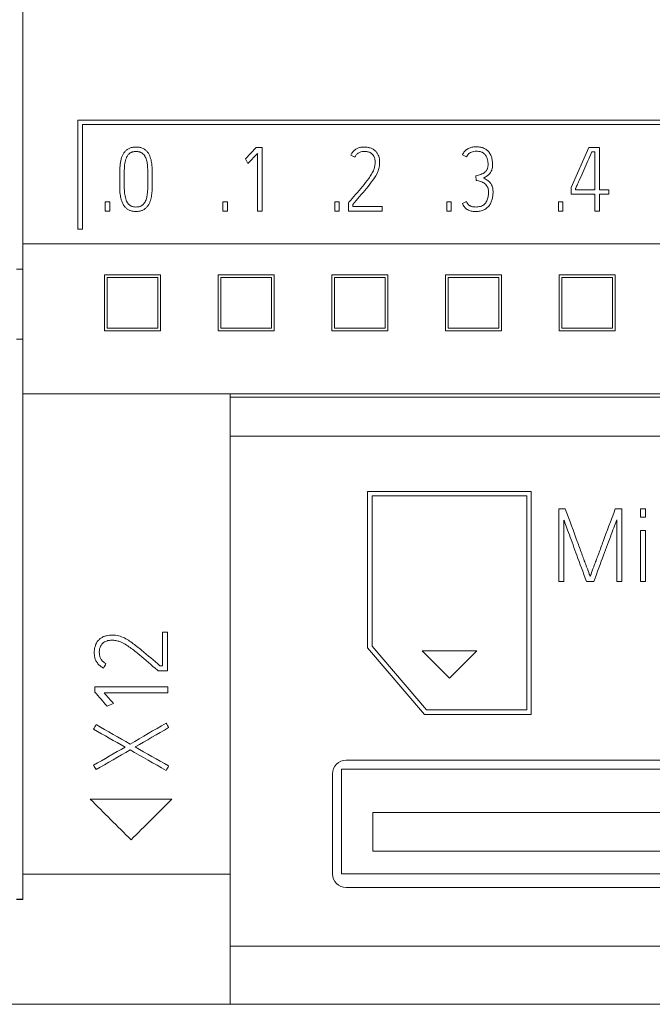
# Model space of a CAD drawing. Units: inches. Extents: x -32617 to 103740, y -151331 to -49388.
# Drawn here: x -10321 to -10272, y -150122 to -150045 of the extents above; entities that cross this region are included whole.
import ezdxf

# ---------------------------------------------------------------- set-up
doc = ezdxf.new("R2010")
doc.units = ezdxf.units.IN
doc.header["$MEASUREMENT"] = 0
doc.layers.add('1', color=3, linetype='Continuous')

msp = doc.modelspace()

# ---------------------------------------------------------------- linework, layer by layer
at = {"layer": '1', "color": 7, "linetype": 'Continuous', "lineweight": 13}
for p, q in [((-10321.152, -150062.633), (-10321.152, -150007.86)), ((-10316.855, -150052.958), (-10316.855, -150061.499)), ((-10230.267, -150052.958), (-10316.855, -150052.958)), ((-10316.499, -150061.499), (-10316.499, -150053.314)), ((-10316.499, -150053.314), (-10230.623, -150053.314)), ((-10303.741, -150055.984), (-10302.892, -150055.104)), ((-10302.788, -150055.567), (-10303.551, -150056.357)), ((-10302.892, -150055.104), (-10302.429, -150055.104)), ((-10302.788, -150060.086), (-10302.788, -150055.567)), ((-10302.429, -150055.104), (-10302.429, -150060.086)), ((-10278.258, -150058.245), (-10276.862, -150055.093)), ((-10276.862, -150055.093), (-10276.04, -150055.093)), ((-10276.392, -150055.439), (-10276.634, -150055.439)), ((-10276.392, -150058.411), (-10276.392, -150055.439)), ((-10276.04, -150055.093), (-10276.04, -150058.411)), ((-10303.551, -150056.357), (-10303.741, -150055.984)), ((-10295.19, -150055.868), (-10295.501, -150055.709)), ((-10286.447, -150055.832), (-10286.765, -150055.674)), ((-10285.687, -150057.678), (-10285.707, -150057.333)), ((-10278.258, -150058.756), (-10278.258, -150058.245)), ((-10277.912, -150058.321), (-10277.912, -150058.411)), ((-10277.912, -150058.411), (-10276.392, -150058.411)), ((-10276.04, -150058.411), (-10275.307, -150058.411)), ((-10275.307, -150058.411), (-10275.307, -150058.756)), ((-10314.708, -150059.35), (-10314.708, -150060.076)), ((-10314.355, -150059.35), (-10314.708, -150059.35)), ((-10314.355, -150060.076), (-10314.355, -150059.35)), ((-10305.5, -150060.076), (-10305.5, -150059.35)), ((-10305.5, -150059.35), (-10305.147, -150059.35)), ((-10305.147, -150059.35), (-10305.147, -150060.076)), ((-10296.759, -150060.076), (-10296.759, -150059.35)), ((-10296.759, -150059.35), (-10296.407, -150059.35)), ((-10296.407, -150059.35), (-10296.407, -150060.076)), ((-10295.688, -150059.44), (-10295.647, -150059.392)), ((-10295.688, -150060.076), (-10295.688, -150059.44)), ((-10287.989, -150060.076), (-10287.989, -150059.35)), ((-10287.989, -150059.35), (-10287.636, -150059.35)), ((-10287.636, -150059.35), (-10287.636, -150060.076)), ((-10286.765, -150059.482), (-10286.447, -150059.337)), ((-10279.254, -150059.35), (-10279.254, -150060.076)), ((-10278.901, -150059.35), (-10279.254, -150059.35)), ((-10278.901, -150060.076), (-10278.901, -150059.35)), ((-10276.392, -150058.756), (-10278.258, -150058.756)), ((-10276.392, -150060.076), (-10276.392, -150058.756)), ((-10276.04, -150058.756), (-10276.04, -150060.076)), ((-10275.307, -150058.756), (-10276.04, -150058.756)), ((-10314.708, -150060.076), (-10314.355, -150060.076)), ((-10305.147, -150060.076), (-10305.5, -150060.076)), ((-10302.429, -150060.086), (-10302.788, -150060.086)), ((-10296.407, -150060.076), (-10296.759, -150060.076)), ((-10293.034, -150060.076), (-10295.688, -150060.076)), ((-10295.342, -150059.565), (-10295.342, -150059.731)), ((-10295.342, -150059.731), (-10293.034, -150059.731)), ((-10293.034, -150059.731), (-10293.034, -150060.076)), ((-10287.636, -150060.076), (-10287.989, -150060.076)), ((-10279.254, -150060.076), (-10278.901, -150060.076)), ((-10276.04, -150060.076), (-10276.392, -150060.076)), ((-10316.855, -150061.499), (-10316.499, -150061.499)), ((-10321.152, -150074.364), (-10321.152, -150062.633)), ((-10321.152, -150062.633), (-10226.281, -150062.633)), ((-10321.152, -150064.626), (-10321.66, -150064.626)), ((-10310.392, -150065.053), (-10314.777, -150065.053)), ((-10310.6, -150065.264), (-10314.569, -150065.264)), ((-10301.495, -150065.053), (-10305.88, -150065.053)), ((-10301.703, -150065.264), (-10305.672, -150065.264)), ((-10292.598, -150065.053), (-10296.982, -150065.053)), ((-10292.806, -150065.264), (-10296.774, -150065.264)), ((-10283.7, -150065.053), (-10288.085, -150065.053)), ((-10283.909, -150065.264), (-10287.877, -150065.264)), ((-10274.803, -150065.053), (-10279.188, -150065.053)), ((-10275.011, -150065.264), (-10278.98, -150065.264)), ((-10314.777, -150069.438), (-10310.392, -150069.438)), ((-10314.569, -150069.228), (-10310.6, -150069.228)), ((-10305.88, -150069.438), (-10301.495, -150069.438)), ((-10305.672, -150069.228), (-10301.703, -150069.228)), ((-10296.982, -150069.438), (-10292.598, -150069.438)), ((-10296.774, -150069.228), (-10292.806, -150069.228)), ((-10288.085, -150069.438), (-10283.7, -150069.438)), ((-10287.877, -150069.228), (-10283.909, -150069.228)), ((-10279.188, -150069.438), (-10274.803, -150069.438)), ((-10278.98, -150069.228), (-10275.011, -150069.228)), ((-10321.152, -150070.093), (-10321.66, -150070.093)), ((-10321.152, -150111.931), (-10321.152, -150074.364)), ((-10321.152, -150074.364), (-10226.281, -150074.364)), ((-10304.933, -150074.364), (-10304.933, -150111.931)), ((-10304.933, -150074.364), (-10241.94, -150074.364)), ((-10241.94, -150074.631), (-10304.933, -150074.631)), ((-10241.94, -150077.691), (-10304.933, -150077.691)), ((-10281.373, -150081.999), (-10294.185, -150081.999)), ((-10294.185, -150081.999), (-10294.185, -150094.241)), ((-10293.829, -150094.11), (-10293.829, -150082.355)), ((-10293.829, -150082.355), (-10281.729, -150082.355)), ((-10281.729, -150082.355), (-10281.729, -150099.082)), ((-10281.373, -150099.437), (-10281.373, -150081.999)), ((-10279.222, -150083.351), (-10279.222, -150089.045)), ((-10278.717, -150083.351), (-10279.222, -150083.351)), ((-10274.286, -150083.351), (-10274.8, -150083.351)), ((-10274.286, -150089.045), (-10274.286, -150083.351)), ((-10272.437, -150083.351), (-10272.84, -150083.351)), ((-10272.84, -150083.351), (-10272.84, -150084.015)), ((-10272.84, -150084.015), (-10272.437, -150084.015)), ((-10272.437, -150084.015), (-10272.437, -150083.351)), ((-10278.82, -150089.045), (-10278.82, -150084.236)), ((-10274.689, -150084.22), (-10274.689, -150089.045)), ((-10272.437, -150085.056), (-10272.84, -150085.056)), ((-10272.84, -150085.056), (-10272.84, -150089.045)), ((-10272.437, -150089.045), (-10272.437, -150085.056)), ((-10279.222, -150089.045), (-10278.82, -150089.045)), ((-10277.058, -150089.045), (-10276.482, -150089.045)), ((-10274.689, -150089.045), (-10274.286, -150089.045)), ((-10272.84, -150089.045), (-10272.437, -150089.045)), ((-10309.844, -150092.995), (-10310.239, -150092.995)), ((-10294.185, -150094.241), (-10289.732, -150099.437)), ((-10289.568, -150099.082), (-10293.829, -150094.11)), ((-10285.644, -150094.455), (-10289.914, -150094.455)), ((-10289.914, -150094.455), (-10287.779, -150096.598)), ((-10287.779, -150096.598), (-10285.644, -150094.455)), ((-10310.239, -150095.633), (-10310.428, -150095.633)), ((-10310.571, -150096.028), (-10309.844, -150096.028)), ((-10309.823, -150097.28), (-10315.518, -150097.28)), ((-10314.802, -150097.742), (-10309.823, -150097.742)), ((-10289.732, -150099.437), (-10281.373, -150099.437)), ((-10281.729, -150099.082), (-10289.568, -150099.082)), ((-10249.948, -150103.013), (-10295.858, -150103.013)), ((-10296.925, -150104.081), (-10296.925, -150111.91)), ((-10296.214, -150103.725), (-10296.214, -150111.91)), ((-10249.592, -150103.725), (-10296.214, -150103.725)), ((-10309.488, -150106.057), (-10315.894, -150106.057)), ((-10253.809, -150107.106), (-10293.776, -150107.106)), ((-10293.776, -150107.106), (-10293.776, -150110.131)), ((-10293.776, -150110.131), (-10253.809, -150110.131)), ((-10321.152, -150111.931), (-10304.933, -150111.931)), ((-10321.152, -150111.931), (-10321.152, -150113.9)), ((-10304.933, -150122.105), (-10304.933, -150111.931)), ((-10296.214, -150111.91), (-10249.592, -150111.91)), ((-10295.858, -150112.978), (-10249.948, -150112.978)), ((-10321.152, -150113.88), (-10321.66, -150113.88)), ((-10321.66, -150113.9), (-10321.152, -150113.9)), ((-10241.94, -150117.57), (-10304.933, -150117.57)), ((-10325.209, -150122.105), (-10304.933, -150122.105)), ((-10304.933, -150122.105), (-10241.94, -150122.105))]:
    msp.add_line(p, q, dxfattribs=at)
for centre, start, end in [((-10295.858, -150104.081), 90, 180), ((-10295.858, -150111.91), 180, 270)]:
    msp.add_arc(centre, 1.068, start, end, dxfattribs=at)
for points, knots in [([(-10311.501, -150059.807), (-10311.449, -150059.755), (-10311.404, -150059.701), (-10311.322, -150059.584), (-10311.286, -150059.523), (-10311.24, -150059.426), (-10311.225, -150059.393), (-10311.199, -150059.326), (-10311.162, -150059.224), (-10311.134, -150059.121), (-10311.103, -150058.982), (-10311.09, -150058.912), (-10311.07, -150058.77), (-10311.062, -150058.699), (-10311.043, -150058.484), (-10311.038, -150058.341), (-10311.03, -150057.911), (-10311.03, -150057.625), (-10311.034, -150057.051), (-10311.033, -150056.764), (-10311.068, -150056.41), (-10311.077, -150056.339), (-10311.099, -150056.198), (-10311.112, -150056.128), (-10311.146, -150055.988), (-10311.166, -150055.919), (-10311.215, -150055.781), (-10311.244, -150055.714), (-10311.295, -150055.618), (-10311.314, -150055.587), (-10311.354, -150055.526), (-10311.376, -150055.497), (-10311.444, -150055.411), (-10311.495, -150055.359), (-10311.577, -150055.289), (-10311.606, -150055.267), (-10311.667, -150055.227), (-10311.699, -150055.208), (-10311.797, -150055.158), (-10311.864, -150055.132), (-10311.97, -150055.103), (-10312.006, -150055.095), (-10312.078, -150055.082), (-10312.114, -150055.077), (-10312.222, -150055.066), (-10312.295, -150055.064), (-10312.404, -150055.069), (-10312.44, -150055.071), (-10312.513, -150055.08), (-10312.549, -150055.085), (-10312.656, -150055.106), (-10312.726, -150055.126), (-10312.827, -150055.167), (-10312.861, -150055.183), (-10312.925, -150055.218), (-10312.956, -150055.238), (-10313.045, -150055.3), (-10313.099, -150055.348), (-10313.199, -150055.456), (-10313.244, -150055.514), (-10313.322, -150055.637), (-10313.356, -150055.703), (-10313.384, -150055.771)], [0, 0, 0, 0, 0.03125, 0.03125, 0.0625, 0.0625, 0.078125, 0.078125, 0.09375, 0.125, 0.125, 0.15625, 0.15625, 0.1875, 0.1875, 0.25, 0.25, 0.375, 0.375, 0.5, 0.5, 0.53125, 0.53125, 0.5625, 0.5625, 0.59375, 0.59375, 0.625, 0.625, 0.640625, 0.640625, 0.65625, 0.65625, 0.6875, 0.6875, 0.703125, 0.703125, 0.71875, 0.71875, 0.75, 0.75, 0.765625, 0.765625, 0.78125, 0.78125, 0.8125, 0.8125, 0.828125, 0.828125, 0.84375, 0.84375, 0.875, 0.875, 0.890625, 0.890625, 0.90625, 0.90625, 0.9375, 0.9375, 0.96875, 0.96875, 1, 1, 1, 1]), ([(-10312.869, -150055.619), (-10312.833, -150055.581), (-10312.793, -150055.55), (-10312.726, -150055.511), (-10312.703, -150055.499), (-10312.656, -150055.478), (-10312.632, -150055.468), (-10312.583, -150055.453), (-10312.558, -150055.446), (-10312.507, -150055.436), (-10312.482, -150055.431), (-10312.405, -150055.421), (-10312.354, -150055.418), (-10312.252, -150055.418), (-10312.201, -150055.421), (-10312.124, -150055.431), (-10312.099, -150055.436), (-10312.048, -150055.447), (-10312.023, -150055.454), (-10311.974, -150055.469), (-10311.95, -150055.478), (-10311.903, -150055.499), (-10311.88, -150055.511), (-10311.813, -150055.551), (-10311.772, -150055.582), (-10311.736, -150055.619)], [0, 0, 0, 0, 0.125, 0.125, 0.1875, 0.1875, 0.25, 0.25, 0.3125, 0.3125, 0.375, 0.375, 0.5, 0.5, 0.625, 0.625, 0.6875, 0.6875, 0.75, 0.75, 0.8125, 0.8125, 0.875, 0.875, 1, 1, 1, 1]), ([(-10295.501, -150055.709), (-10295.464, -150055.635), (-10295.421, -150055.564), (-10295.346, -150055.466), (-10295.32, -150055.434), (-10295.263, -150055.374), (-10295.233, -150055.345), (-10295.139, -150055.265), (-10295.07, -150055.221), (-10294.959, -150055.166), (-10294.921, -150055.15), (-10294.843, -150055.122), (-10294.803, -150055.111), (-10294.723, -150055.092), (-10294.683, -150055.084), (-10294.601, -150055.073), (-10294.559, -150055.069), (-10294.435, -150055.063), (-10294.354, -150055.066), (-10294.231, -150055.078), (-10294.191, -150055.084), (-10294.109, -150055.1), (-10294.069, -150055.109), (-10293.949, -150055.144), (-10293.872, -150055.174), (-10293.798, -150055.211)], [0, 0, 0, 0, 0.125, 0.125, 0.1875, 0.1875, 0.25, 0.25, 0.375, 0.375, 0.4375, 0.4375, 0.5, 0.5, 0.5625, 0.5625, 0.625, 0.625, 0.75, 0.75, 0.8125, 0.8125, 0.875, 0.875, 1, 1, 1, 1]), ([(-10293.746, -150055.709), (-10293.788, -150055.65), (-10293.839, -150055.601), (-10293.927, -150055.538), (-10293.958, -150055.52), (-10294.022, -150055.488), (-10294.055, -150055.474), (-10294.123, -150055.451), (-10294.158, -150055.442), (-10294.227, -150055.427), (-10294.297, -150055.416), (-10294.368, -150055.412), (-10294.44, -150055.41), (-10294.476, -150055.411), (-10294.583, -150055.418), (-10294.653, -150055.43), (-10294.755, -150055.462), (-10294.789, -150055.475), (-10294.854, -150055.506), (-10294.885, -150055.523), (-10294.944, -150055.563), (-10294.972, -150055.586), (-10295.025, -150055.635), (-10295.049, -150055.661), (-10295.118, -150055.743), (-10295.157, -150055.804), (-10295.19, -150055.868)], [0, 0, 0, 0, 0.125, 0.125, 0.1875, 0.1875, 0.25, 0.25, 0.3125, 0.3125, 0.375, 0.4375, 0.4375, 0.5, 0.5, 0.625, 0.625, 0.6875, 0.6875, 0.75, 0.75, 0.8125, 0.8125, 0.875, 0.875, 1, 1, 1, 1]), ([(-10293.594, -150055.353), (-10293.543, -150055.402), (-10293.496, -150055.455), (-10293.434, -150055.541), (-10293.415, -150055.57), (-10293.38, -150055.632), (-10293.364, -150055.664), (-10293.321, -150055.761), (-10293.3, -150055.828), (-10293.267, -150055.966), (-10293.257, -150056.036), (-10293.236, -150056.247), (-10293.24, -150056.387), (-10293.268, -150056.597), (-10293.28, -150056.667), (-10293.313, -150056.805), (-10293.334, -150056.872), (-10293.359, -150056.939)], [0, 0, 0, 0, 0.125, 0.125, 0.1875, 0.1875, 0.25, 0.25, 0.375, 0.375, 0.5, 0.5, 0.75, 0.75, 0.875, 0.875, 1, 1, 1, 1]), ([(-10286.765, -150055.674), (-10286.719, -150055.583), (-10286.665, -150055.499), (-10286.565, -150055.386), (-10286.529, -150055.35), (-10286.452, -150055.285), (-10286.372, -150055.226), (-10286.283, -150055.18), (-10286.19, -150055.14), (-10286.143, -150055.123), (-10286.046, -150055.095), (-10285.998, -150055.084), (-10285.899, -150055.067), (-10285.849, -150055.061), (-10285.698, -150055.05), (-10285.598, -150055.049), (-10285.449, -150055.063), (-10285.375, -150055.073), (-10285.301, -150055.089), (-10285.252, -150055.102), (-10285.228, -150055.109), (-10285.107, -150055.147), (-10285.017, -150055.19), (-10284.911, -150055.26), (-10284.891, -150055.275), (-10284.851, -150055.306), (-10284.793, -150055.354), (-10284.741, -150055.408), (-10284.677, -150055.486), (-10284.647, -150055.527), (-10284.594, -150055.613), (-10284.571, -150055.658), (-10284.529, -150055.75), (-10284.511, -150055.797), (-10284.48, -150055.893), (-10284.467, -150055.942), (-10284.434, -150056.088), (-10284.421, -150056.188), (-10284.411, -150056.338), (-10284.408, -150056.389), (-10284.407, -150056.489), (-10284.409, -150056.54), (-10284.416, -150056.64), (-10284.422, -150056.689), (-10284.437, -150056.764), (-10284.443, -150056.788), (-10284.457, -150056.837), (-10284.465, -150056.861), (-10284.493, -150056.931), (-10284.514, -150056.976), (-10284.553, -150057.041), (-10284.566, -150057.062), (-10284.595, -150057.104), (-10284.611, -150057.123), (-10284.66, -150057.18), (-10284.695, -150057.216), (-10284.751, -150057.267), (-10284.771, -150057.283), (-10284.811, -150057.313), (-10284.831, -150057.328), (-10284.936, -150057.397), (-10285.023, -150057.447), (-10285.113, -150057.492)], [0, 0, 0, 0, 0.0625, 0.0625, 0.09375, 0.09375, 0.125, 0.15625, 0.15625, 0.1875, 0.1875, 0.21875, 0.21875, 0.25, 0.25, 0.3125, 0.3125, 0.34375, 0.359375, 0.359375, 0.375, 0.375, 0.4375, 0.4375, 0.453125, 0.453125, 0.46875, 0.5, 0.5, 0.53125, 0.53125, 0.5625, 0.5625, 0.59375, 0.59375, 0.625, 0.625, 0.6875, 0.6875, 0.71875, 0.71875, 0.75, 0.75, 0.78125, 0.78125, 0.796875, 0.796875, 0.8125, 0.8125, 0.84375, 0.84375, 0.859375, 0.859375, 0.875, 0.875, 0.90625, 0.90625, 0.921875, 0.921875, 0.9375, 0.9375, 1, 1, 1, 1]), ([(-10285.873, -150055.414), (-10285.934, -150055.424), (-10285.994, -150055.44), (-10286.109, -150055.485), (-10286.164, -150055.513), (-10286.238, -150055.567), (-10286.262, -150055.588), (-10286.307, -150055.63), (-10286.327, -150055.653), (-10286.385, -150055.725), (-10286.419, -150055.777), (-10286.447, -150055.832)], [0, 0, 0, 0, 0.25, 0.25, 0.5, 0.5, 0.625, 0.625, 0.75, 0.75, 1, 1, 1, 1]), ([(-10285.707, -150057.333), (-10285.578, -150057.295), (-10285.45, -150057.258), (-10285.262, -150057.189), (-10285.201, -150057.161), (-10285.083, -150057.094), (-10285.028, -150057.055), (-10284.955, -150056.986), (-10284.932, -150056.961), (-10284.89, -150056.909), (-10284.871, -150056.881), (-10284.836, -150056.824), (-10284.821, -150056.793), (-10284.796, -150056.73), (-10284.786, -150056.698), (-10284.772, -150056.633), (-10284.767, -150056.599), (-10284.761, -150056.532), (-10284.759, -150056.499), (-10284.759, -150056.398), (-10284.763, -150056.331), (-10284.776, -150056.198), (-10284.785, -150056.132), (-10284.815, -150056), (-10284.834, -150055.936), (-10284.886, -150055.812), (-10284.919, -150055.752), (-10284.979, -150055.672), (-10285.001, -150055.646), (-10285.048, -150055.598), (-10285.074, -150055.576), (-10285.128, -150055.536), (-10285.156, -150055.518), (-10285.215, -150055.486), (-10285.245, -150055.472), (-10285.34, -150055.436), (-10285.405, -150055.42), (-10285.537, -150055.4), (-10285.605, -150055.396), (-10285.739, -150055.398), (-10285.806, -150055.404), (-10285.873, -150055.414)], [0, 0, 0, 0, 0.125, 0.125, 0.1875, 0.1875, 0.25, 0.25, 0.28125, 0.28125, 0.3125, 0.3125, 0.34375, 0.34375, 0.375, 0.375, 0.40625, 0.40625, 0.4375, 0.4375, 0.5, 0.5, 0.5625, 0.5625, 0.625, 0.625, 0.6875, 0.6875, 0.71875, 0.71875, 0.75, 0.75, 0.78125, 0.78125, 0.8125, 0.8125, 0.875, 0.875, 0.9375, 0.9375, 1, 1, 1, 1]), ([(-10276.634, -150055.439), (-10276.845, -150055.92), (-10277.056, -150056.401), (-10277.375, -150057.122), (-10277.484, -150057.361), (-10277.643, -150057.721), (-10277.696, -150057.842), (-10277.777, -150058.022), (-10277.804, -150058.081), (-10277.844, -150058.171), (-10277.858, -150058.201), (-10277.885, -150058.261), (-10277.896, -150058.292), (-10277.912, -150058.321)], [0, 0, 0, 0, 0.5, 0.5, 0.75, 0.75, 0.875, 0.875, 0.9375, 0.9375, 0.96875, 0.96875, 1, 1, 1, 1]), ([(-10313.384, -150055.771), (-10313.45, -150055.933), (-10313.494, -150056.1), (-10313.551, -150056.441), (-10313.565, -150056.615), (-10313.585, -150057.136), (-10313.583, -150057.484), (-10313.578, -150058.179), (-10313.581, -150058.528), (-10313.514, -150058.958), (-10313.497, -150059.043), (-10313.453, -150059.211), (-10313.427, -150059.293), (-10313.38, -150059.415), (-10313.362, -150059.455), (-10313.323, -150059.533), (-10313.301, -150059.57), (-10313.229, -150059.679), (-10313.174, -150059.746), (-10313.111, -150059.807)], [0, 0, 0, 0, 0.125, 0.125, 0.25, 0.25, 0.5, 0.5, 0.75, 0.75, 0.8125, 0.8125, 0.875, 0.875, 0.90625, 0.90625, 0.9375, 0.9375, 1, 1, 1, 1]), ([(-10313.073, -150059.226), (-10313.126, -150059.08), (-10313.159, -150058.93), (-10313.201, -150058.626), (-10313.213, -150058.471), (-10313.231, -150058.009), (-10313.23, -150057.7), (-10313.226, -150057.084), (-10313.227, -150056.775), (-10313.185, -150056.391), (-10313.174, -150056.314), (-10313.144, -150056.162), (-10313.126, -150056.088), (-10313.09, -150055.977), (-10313.076, -150055.941), (-10313.045, -150055.87), (-10313.028, -150055.835), (-10312.97, -150055.736), (-10312.925, -150055.674), (-10312.869, -150055.619)], [0, 0, 0, 0, 0.125, 0.125, 0.25, 0.25, 0.5, 0.5, 0.75, 0.75, 0.8125, 0.8125, 0.875, 0.875, 0.90625, 0.90625, 0.9375, 0.9375, 1, 1, 1, 1]), ([(-10311.736, -150055.619), (-10311.694, -150055.663), (-10311.658, -150055.71), (-10311.61, -150055.785), (-10311.595, -150055.811), (-10311.567, -150055.864), (-10311.554, -150055.891), (-10311.495, -150056.029), (-10311.463, -150056.143), (-10311.43, -150056.319), (-10311.421, -150056.378), (-10311.407, -150056.496), (-10311.391, -150056.674), (-10311.385, -150056.852), (-10311.377, -150057.208), (-10311.376, -150057.445), (-10311.377, -150057.919), (-10311.377, -150058.156), (-10311.395, -150058.512), (-10311.404, -150058.631), (-10311.436, -150058.867), (-10311.459, -150058.984), (-10311.526, -150059.214), (-10311.57, -150059.324), (-10311.652, -150059.45), (-10311.67, -150059.474), (-10311.708, -150059.52), (-10311.728, -150059.543), (-10311.77, -150059.584), (-10311.793, -150059.604), (-10311.841, -150059.64), (-10311.867, -150059.656), (-10311.919, -150059.684), (-10311.946, -150059.696), (-10312.002, -150059.716), (-10312.031, -150059.725), (-10312.118, -150059.746), (-10312.177, -150059.753), (-10312.296, -150059.76), (-10312.357, -150059.759), (-10312.475, -150059.748), (-10312.533, -150059.738), (-10312.618, -150059.713), (-10312.647, -150059.702), (-10312.702, -150059.678), (-10312.755, -150059.65), (-10312.803, -150059.615), (-10312.849, -150059.577), (-10312.871, -150059.556), (-10312.912, -150059.512), (-10312.93, -150059.489), (-10312.966, -150059.44), (-10312.982, -150059.415), (-10313.028, -150059.337), (-10313.053, -150059.282), (-10313.073, -150059.226)], [0, 0, 0, 0, 0.03125, 0.03125, 0.046875, 0.046875, 0.0625, 0.0625, 0.125, 0.125, 0.15625, 0.15625, 0.1875, 0.25, 0.25, 0.375, 0.375, 0.5, 0.5, 0.5625, 0.5625, 0.625, 0.625, 0.6875, 0.6875, 0.703125, 0.703125, 0.71875, 0.71875, 0.734375, 0.734375, 0.75, 0.75, 0.765625, 0.765625, 0.78125, 0.78125, 0.8125, 0.8125, 0.84375, 0.84375, 0.875, 0.875, 0.890625, 0.890625, 0.90625, 0.921875, 0.921875, 0.9375, 0.9375, 0.953125, 0.953125, 0.96875, 0.96875, 1, 1, 1, 1]), ([(-10293.691, -150056.821), (-10293.659, -150056.73), (-10293.634, -150056.638), (-10293.61, -150056.496), (-10293.604, -150056.449), (-10293.596, -150056.353), (-10293.594, -150056.304), (-10293.594, -150056.208), (-10293.597, -150056.16), (-10293.608, -150056.065), (-10293.616, -150056.017), (-10293.652, -150055.877), (-10293.69, -150055.789), (-10293.746, -150055.709)], [0, 0, 0, 0, 0.25, 0.25, 0.375, 0.375, 0.5, 0.5, 0.625, 0.625, 0.75, 0.75, 1, 1, 1, 1]), ([(-10295.647, -150059.392), (-10295.292, -150058.984), (-10294.94, -150058.574), (-10294.419, -150057.952), (-10294.253, -150057.74), (-10294.019, -150057.411), (-10293.944, -150057.299), (-10293.803, -150057.07), (-10293.737, -150056.953), (-10293.691, -150056.821)], [0, 0, 0, 0, 0.5, 0.5, 0.75, 0.75, 0.875, 0.875, 1, 1, 1, 1]), ([(-10293.359, -150056.939), (-10293.456, -150057.203), (-10293.61, -150057.43), (-10293.929, -150057.876), (-10294.102, -150058.09), (-10294.626, -150058.728), (-10294.987, -150059.144), (-10295.342, -150059.565)], [0, 0, 0, 0, 0.25, 0.25, 0.5, 0.5, 1, 1, 1, 1]), ([(-10285.113, -150057.492), (-10285.019, -150057.54), (-10284.928, -150057.593), (-10284.796, -150057.679), (-10284.753, -150057.71), (-10284.672, -150057.778), (-10284.634, -150057.815), (-10284.566, -150057.895), (-10284.535, -150057.938), (-10284.495, -150058.006), (-10284.483, -150058.03), (-10284.46, -150058.077), (-10284.45, -150058.102), (-10284.422, -150058.175), (-10284.407, -150058.226), (-10284.383, -150058.329), (-10284.376, -150058.381), (-10284.363, -150058.538), (-10284.366, -150058.643), (-10284.376, -150058.8), (-10284.381, -150058.852), (-10284.394, -150058.956), (-10284.403, -150059.008), (-10284.424, -150059.11), (-10284.436, -150059.161), (-10284.466, -150059.261), (-10284.483, -150059.311), (-10284.543, -150059.457), (-10284.593, -150059.549), (-10284.686, -150059.676), (-10284.721, -150059.717), (-10284.795, -150059.792), (-10284.873, -150059.861), (-10284.96, -150059.919), (-10285.052, -150059.971), (-10285.1, -150059.994), (-10285.197, -150060.032), (-10285.247, -150060.048), (-10285.349, -150060.074), (-10285.401, -150060.084), (-10285.557, -150060.107), (-10285.661, -150060.112), (-10285.817, -150060.109), (-10285.869, -150060.106), (-10285.974, -150060.095), (-10286.026, -150060.086), (-10286.128, -150060.062), (-10286.178, -150060.046), (-10286.275, -150060.006), (-10286.323, -150059.983), (-10286.413, -150059.93), (-10286.456, -150059.9), (-10286.516, -150059.85), (-10286.535, -150059.832), (-10286.572, -150059.794), (-10286.59, -150059.774), (-10286.672, -150059.671), (-10286.722, -150059.579), (-10286.765, -150059.482)], [0, 0, 0, 0, 0.0625, 0.0625, 0.09375, 0.09375, 0.125, 0.125, 0.15625, 0.15625, 0.171875, 0.171875, 0.1875, 0.1875, 0.21875, 0.21875, 0.25, 0.25, 0.3125, 0.3125, 0.34375, 0.34375, 0.375, 0.375, 0.40625, 0.40625, 0.4375, 0.4375, 0.5, 0.5, 0.53125, 0.53125, 0.5625, 0.59375, 0.59375, 0.625, 0.625, 0.65625, 0.65625, 0.6875, 0.6875, 0.75, 0.75, 0.78125, 0.78125, 0.8125, 0.8125, 0.84375, 0.84375, 0.875, 0.875, 0.90625, 0.90625, 0.921875, 0.921875, 0.9375, 0.9375, 1, 1, 1, 1]), ([(-10284.719, -150058.541), (-10284.719, -150058.481), (-10284.724, -150058.422), (-10284.743, -150058.335), (-10284.751, -150058.306), (-10284.771, -150058.249), (-10284.782, -150058.222), (-10284.809, -150058.17), (-10284.824, -150058.144), (-10284.858, -150058.095), (-10284.876, -150058.071), (-10284.934, -150058.003), (-10284.978, -150057.963), (-10285.049, -150057.909), (-10285.074, -150057.892), (-10285.125, -150057.861), (-10285.202, -150057.817), (-10285.284, -150057.783), (-10285.397, -150057.746), (-10285.454, -150057.729), (-10285.569, -150057.7), (-10285.628, -150057.688), (-10285.687, -150057.678)], [0, 0, 0, 0, 0.125, 0.125, 0.1875, 0.1875, 0.25, 0.25, 0.3125, 0.3125, 0.375, 0.375, 0.5, 0.5, 0.5625, 0.5625, 0.625, 0.75, 0.75, 0.875, 0.875, 1, 1, 1, 1]), ([(-10286.447, -150059.337), (-10286.424, -150059.389), (-10286.397, -150059.438), (-10286.348, -150059.507), (-10286.33, -150059.53), (-10286.292, -150059.572), (-10286.272, -150059.591), (-10286.228, -150059.627), (-10286.205, -150059.643), (-10286.156, -150059.672), (-10286.13, -150059.684), (-10286.078, -150059.706), (-10286.051, -150059.715), (-10285.996, -150059.73), (-10285.968, -150059.736), (-10285.829, -150059.76), (-10285.716, -150059.762), (-10285.49, -150059.746), (-10285.38, -150059.725), (-10285.221, -150059.662), (-10285.171, -150059.635), (-10285.078, -150059.573), (-10285.034, -150059.535), (-10284.958, -150059.452), (-10284.925, -150059.407), (-10284.868, -150059.309), (-10284.844, -150059.258), (-10284.804, -150059.153), (-10284.788, -150059.099), (-10284.761, -150058.989), (-10284.75, -150058.934), (-10284.727, -150058.767), (-10284.72, -150058.654), (-10284.719, -150058.541)], [0, 0, 0, 0, 0.0625, 0.0625, 0.09375, 0.09375, 0.125, 0.125, 0.15625, 0.15625, 0.1875, 0.1875, 0.21875, 0.21875, 0.25, 0.25, 0.375, 0.375, 0.5, 0.5, 0.5625, 0.5625, 0.625, 0.625, 0.6875, 0.6875, 0.75, 0.75, 0.8125, 0.8125, 0.875, 0.875, 1, 1, 1, 1]), ([(-10313.111, -150059.807), (-10313.059, -150059.86), (-10313.002, -150059.906), (-10312.878, -150059.984), (-10312.81, -150060.017), (-10312.671, -150060.066), (-10312.599, -150060.083), (-10312.453, -150060.105), (-10312.379, -150060.11), (-10312.233, -150060.111), (-10312.16, -150060.106), (-10312.05, -150060.09), (-10312.014, -150060.083), (-10311.942, -150060.065), (-10311.907, -150060.055), (-10311.837, -150060.03), (-10311.803, -150060.016), (-10311.737, -150059.984), (-10311.704, -150059.966), (-10311.61, -150059.906), (-10311.553, -150059.86), (-10311.501, -150059.807)], [0, 0, 0, 0, 0.125, 0.125, 0.25, 0.25, 0.375, 0.375, 0.5, 0.5, 0.625, 0.625, 0.6875, 0.6875, 0.75, 0.75, 0.8125, 0.8125, 0.875, 0.875, 1, 1, 1, 1]), ([(-10314.777, -150065.053), (-10314.775, -150065.408), (-10314.773, -150065.77), (-10314.772, -150066.23), (-10314.772, -150066.323), (-10314.772, -150066.507), (-10314.771, -150066.785), (-10314.771, -150067.064), (-10314.771, -150067.343), (-10314.771, -150067.437), (-10314.771, -150067.623), (-10314.771, -150067.901), (-10314.772, -150068.176), (-10314.773, -150068.723), (-10314.775, -150069.083), (-10314.777, -150069.438)], [0, 0, 0, 0, 0.25, 0.25, 0.3125, 0.3125, 0.375, 0.5, 0.5, 0.5625, 0.5625, 0.625, 0.75, 0.75, 1, 1, 1, 1]), ([(-10310.392, -150069.438), (-10310.394, -150069.083), (-10310.396, -150068.722), (-10310.397, -150068.262), (-10310.397, -150068.169), (-10310.398, -150067.984), (-10310.398, -150067.707), (-10310.398, -150067.428), (-10310.398, -150067.149), (-10310.398, -150067.055), (-10310.398, -150066.869), (-10310.398, -150066.591), (-10310.397, -150066.316), (-10310.396, -150065.768), (-10310.394, -150065.408), (-10310.392, -150065.053)], [0, 0, 0, 0, 0.25, 0.25, 0.3125, 0.3125, 0.375, 0.5, 0.5, 0.5625, 0.5625, 0.625, 0.75, 0.75, 1, 1, 1, 1]), ([(-10305.88, -150065.053), (-10305.878, -150065.408), (-10305.876, -150065.77), (-10305.875, -150066.23), (-10305.875, -150066.323), (-10305.874, -150066.507), (-10305.874, -150066.785), (-10305.874, -150067.064), (-10305.874, -150067.343), (-10305.874, -150067.437), (-10305.874, -150067.623), (-10305.874, -150067.901), (-10305.875, -150068.176), (-10305.876, -150068.723), (-10305.878, -150069.083), (-10305.88, -150069.438)], [0, 0, 0, 0, 0.25, 0.25, 0.3125, 0.3125, 0.375, 0.5, 0.5, 0.5625, 0.5625, 0.625, 0.75, 0.75, 1, 1, 1, 1]), ([(-10301.495, -150069.438), (-10301.497, -150069.083), (-10301.498, -150068.722), (-10301.5, -150068.262), (-10301.5, -150068.169), (-10301.5, -150067.984), (-10301.501, -150067.707), (-10301.501, -150067.428), (-10301.501, -150067.149), (-10301.501, -150067.055), (-10301.501, -150066.869), (-10301.501, -150066.591), (-10301.5, -150066.316), (-10301.498, -150065.768), (-10301.497, -150065.408), (-10301.495, -150065.053)], [0, 0, 0, 0, 0.25, 0.25, 0.3125, 0.3125, 0.375, 0.5, 0.5, 0.5625, 0.5625, 0.625, 0.75, 0.75, 1, 1, 1, 1]), ([(-10296.982, -150065.053), (-10296.98, -150065.408), (-10296.979, -150065.77), (-10296.978, -150066.23), (-10296.977, -150066.323), (-10296.977, -150066.507), (-10296.977, -150066.785), (-10296.976, -150067.064), (-10296.976, -150067.343), (-10296.976, -150067.437), (-10296.977, -150067.623), (-10296.977, -150067.901), (-10296.977, -150068.176), (-10296.979, -150068.723), (-10296.98, -150069.083), (-10296.982, -150069.438)], [0, 0, 0, 0, 0.25, 0.25, 0.3125, 0.3125, 0.375, 0.5, 0.5, 0.5625, 0.5625, 0.625, 0.75, 0.75, 1, 1, 1, 1]), ([(-10292.598, -150069.438), (-10292.6, -150069.083), (-10292.601, -150068.722), (-10292.602, -150068.262), (-10292.603, -150068.169), (-10292.603, -150067.984), (-10292.604, -150067.707), (-10292.604, -150067.428), (-10292.604, -150067.149), (-10292.604, -150067.055), (-10292.604, -150066.869), (-10292.603, -150066.591), (-10292.603, -150066.316), (-10292.601, -150065.768), (-10292.6, -150065.408), (-10292.598, -150065.053)], [0, 0, 0, 0, 0.25, 0.25, 0.3125, 0.3125, 0.375, 0.5, 0.5, 0.5625, 0.5625, 0.625, 0.75, 0.75, 1, 1, 1, 1]), ([(-10288.085, -150065.053), (-10288.083, -150065.408), (-10288.082, -150065.77), (-10288.08, -150066.23), (-10288.08, -150066.323), (-10288.08, -150066.507), (-10288.079, -150066.785), (-10288.079, -150067.064), (-10288.079, -150067.343), (-10288.079, -150067.437), (-10288.079, -150067.623), (-10288.08, -150067.901), (-10288.08, -150068.176), (-10288.082, -150068.723), (-10288.083, -150069.083), (-10288.085, -150069.438)], [0, 0, 0, 0, 0.25, 0.25, 0.3125, 0.3125, 0.375, 0.5, 0.5, 0.5625, 0.5625, 0.625, 0.75, 0.75, 1, 1, 1, 1]), ([(-10283.7, -150069.438), (-10283.702, -150069.083), (-10283.704, -150068.722), (-10283.705, -150068.262), (-10283.705, -150068.169), (-10283.706, -150067.984), (-10283.706, -150067.707), (-10283.706, -150067.428), (-10283.706, -150067.149), (-10283.706, -150067.055), (-10283.706, -150066.869), (-10283.706, -150066.591), (-10283.705, -150066.316), (-10283.704, -150065.768), (-10283.702, -150065.408), (-10283.7, -150065.053)], [0, 0, 0, 0, 0.25, 0.25, 0.3125, 0.3125, 0.375, 0.5, 0.5, 0.5625, 0.5625, 0.625, 0.75, 0.75, 1, 1, 1, 1]), ([(-10279.188, -150065.053), (-10279.186, -150065.408), (-10279.184, -150065.77), (-10279.183, -150066.23), (-10279.183, -150066.323), (-10279.183, -150066.507), (-10279.182, -150066.785), (-10279.182, -150067.064), (-10279.182, -150067.343), (-10279.182, -150067.437), (-10279.182, -150067.623), (-10279.182, -150067.901), (-10279.183, -150068.176), (-10279.184, -150068.723), (-10279.186, -150069.083), (-10279.188, -150069.438)], [0, 0, 0, 0, 0.25, 0.25, 0.3125, 0.3125, 0.375, 0.5, 0.5, 0.5625, 0.5625, 0.625, 0.75, 0.75, 1, 1, 1, 1]), ([(-10274.803, -150069.438), (-10274.805, -150069.083), (-10274.807, -150068.722), (-10274.808, -150068.262), (-10274.808, -150068.169), (-10274.809, -150067.984), (-10274.809, -150067.707), (-10274.809, -150067.428), (-10274.809, -150067.149), (-10274.809, -150067.055), (-10274.809, -150066.869), (-10274.809, -150066.591), (-10274.808, -150066.316), (-10274.807, -150065.768), (-10274.805, -150065.408), (-10274.803, -150065.053)], [0, 0, 0, 0, 0.25, 0.25, 0.3125, 0.3125, 0.375, 0.5, 0.5, 0.5625, 0.5625, 0.625, 0.75, 0.75, 1, 1, 1, 1]), ([(-10274.8, -150083.351), (-10275.147, -150084.299), (-10275.466, -150085.148), (-10275.869, -150086.228), (-10275.986, -150086.549), (-10276.218, -150087.175), (-10276.324, -150087.458), (-10276.513, -150087.964), (-10276.591, -150088.174), (-10276.712, -150088.511), (-10276.748, -150088.612), (-10276.758, -150088.643)], [0, 0, 0, 0, 0.366939, 0.366939, 0.5256, 0.5256, 0.683745, 0.683745, 0.842527, 0.842527, 1, 1, 1, 1]), ([(-10278.82, -150084.236), (-10278.778, -150084.357), (-10278.72, -150084.518), (-10278.572, -150084.918), (-10278.49, -150085.141), (-10278.305, -150085.636), (-10278.208, -150085.898), (-10278.009, -150086.452), (-10277.906, -150086.723), (-10277.577, -150087.629), (-10277.326, -150088.314), (-10277.058, -150089.045)], [0, 0, 0, 0, 0.156708, 0.156708, 0.313709, 0.313709, 0.47095, 0.47095, 0.627981, 0.627981, 1, 1, 1, 1]), ([(-10276.482, -150089.045), (-10276.208, -150088.303), (-10275.951, -150087.613), (-10275.615, -150086.703), (-10275.514, -150086.427), (-10275.309, -150085.874), (-10275.211, -150085.613), (-10275.026, -150085.118), (-10274.943, -150084.894), (-10274.79, -150084.494), (-10274.73, -150084.336), (-10274.689, -150084.22)], [0, 0, 0, 0, 0.368444, 0.368444, 0.526172, 0.526172, 0.684115, 0.684115, 0.842057, 0.842057, 1, 1, 1, 1]), ([(-10276.758, -150088.643), (-10276.774, -150088.612), (-10276.813, -150088.511), (-10276.94, -150088.174), (-10277.018, -150087.964), (-10277.208, -150087.458), (-10277.314, -150087.175), (-10277.545, -150086.549), (-10277.661, -150086.228), (-10277.777, -150085.902)], [0, 0, 0, 0, 0.248747, 0.248747, 0.499563, 0.499563, 0.749374, 0.749374, 1, 1, 1, 1]), ([(-10313.429, -150093.366), (-10313.582, -150093.309), (-10313.738, -150093.273), (-10313.978, -150093.241), (-10314.06, -150093.234), (-10314.221, -150093.231), (-10314.301, -150093.233), (-10314.46, -150093.249), (-10314.539, -150093.261), (-10314.656, -150093.288), (-10314.695, -150093.299), (-10314.773, -150093.324), (-10314.811, -150093.339), (-10314.922, -150093.387), (-10314.992, -150093.427), (-10315.091, -150093.498), (-10315.123, -150093.524), (-10315.184, -150093.577), (-10315.214, -150093.605), (-10315.242, -150093.635)], [0, 0, 0, 0, 0.25, 0.25, 0.375, 0.375, 0.5, 0.5, 0.625, 0.625, 0.6875, 0.6875, 0.75, 0.75, 0.875, 0.875, 0.9375, 0.9375, 1, 1, 1, 1]), ([(-10310.239, -150092.995), (-10310.239, -150093.047), (-10310.239, -150093.927), (-10310.239, -150094.806), (-10310.239, -150095.633)], [0, 0, 0, 0, 0.05953, 1, 1, 1, 1]), ([(-10309.844, -150096.028), (-10309.844, -150095.07), (-10309.844, -150094.059), (-10309.844, -150093.047), (-10309.844, -150092.995)], [0, 0, 0, 0, 0.948235, 1, 1, 1, 1]), ([(-10315.404, -150093.867), (-10315.447, -150093.952), (-10315.515, -150094.127), (-10315.55, -150094.311), (-10315.565, -150094.452), (-10315.568, -150094.499), (-10315.571, -150094.593), (-10315.571, -150094.641), (-10315.564, -150094.781), (-10315.552, -150094.875), (-10315.52, -150095.013), (-10315.507, -150095.059), (-10315.475, -150095.148), (-10315.439, -150095.235), (-10315.392, -150095.317), (-10315.341, -150095.397), (-10315.312, -150095.435), (-10315.252, -150095.507), (-10315.219, -150095.541), (-10315.151, -150095.606), (-10315.115, -150095.636), (-10315.001, -150095.722), (-10314.92, -150095.772), (-10314.835, -150095.814)], [0, 0, 0, 0, 0.125, 0.25, 0.25, 0.3125, 0.3125, 0.375, 0.375, 0.5, 0.5, 0.5625, 0.5625, 0.625, 0.6875, 0.6875, 0.75, 0.75, 0.8125, 0.8125, 0.875, 0.875, 1, 1, 1, 1]), ([(-10315.242, -150093.635), (-10315.275, -150093.669), (-10315.305, -150093.706), (-10315.358, -150093.785), (-10315.382, -150093.825), (-10315.404, -150093.867)], [0, 0, 0, 0, 0.5, 0.5, 1, 1, 1, 1]), ([(-10314.653, -150095.459), (-10314.726, -150095.422), (-10314.795, -150095.378), (-10314.888, -150095.3), (-10314.918, -150095.272), (-10314.959, -150095.227), (-10314.973, -150095.212), (-10314.999, -150095.18), (-10315.011, -150095.163), (-10315.045, -150095.113), (-10315.065, -150095.078), (-10315.101, -150095.004), (-10315.116, -150094.965), (-10315.141, -150094.887), (-10315.15, -150094.848), (-10315.165, -150094.767), (-10315.17, -150094.727), (-10315.178, -150094.604), (-10315.177, -150094.522), (-10315.164, -150094.401), (-10315.158, -150094.361), (-10315.141, -150094.281), (-10315.13, -150094.241), (-10315.104, -150094.163), (-10315.089, -150094.125), (-10315.052, -150094.052), (-10315.031, -150094.016), (-10314.959, -150093.915), (-10314.902, -150093.857), (-10314.835, -150093.808)], [0, 0, 0, 0, 0.125, 0.125, 0.1875, 0.1875, 0.21875, 0.21875, 0.25, 0.25, 0.3125, 0.3125, 0.375, 0.375, 0.4375, 0.4375, 0.5, 0.5, 0.625, 0.625, 0.6875, 0.6875, 0.75, 0.75, 0.8125, 0.8125, 0.875, 0.875, 1, 1, 1, 1]), ([(-10314.835, -150093.808), (-10314.744, -150093.744), (-10314.643, -150093.701), (-10314.509, -150093.667), (-10314.482, -150093.661), (-10314.428, -150093.651), (-10314.401, -150093.647), (-10314.319, -150093.638), (-10314.265, -150093.635), (-10314.1, -150093.634), (-10313.99, -150093.643), (-10313.774, -150093.681), (-10313.668, -150093.709), (-10313.564, -150093.746)], [0, 0, 0, 0, 0.25, 0.25, 0.3125, 0.3125, 0.375, 0.375, 0.5, 0.5, 0.75, 0.75, 1, 1, 1, 1]), ([(-10313.564, -150093.746), (-10313.415, -150093.797), (-10313.281, -150093.873), (-10313.019, -150094.034), (-10312.891, -150094.12), (-10312.64, -150094.299), (-10312.516, -150094.391), (-10312.272, -150094.581), (-10312.152, -150094.678), (-10311.561, -150095.173), (-10311.092, -150095.576), (-10310.626, -150095.981)], [0, 0, 0, 0, 0.125, 0.125, 0.25, 0.25, 0.375, 0.375, 0.5, 0.5, 1, 1, 1, 1]), ([(-10310.428, -150095.633), (-10310.909, -150095.227), (-10311.385, -150094.815), (-10312.114, -150094.216), (-10312.359, -150094.018), (-10312.868, -150093.654), (-10313.127, -150093.477), (-10313.429, -150093.366)], [0, 0, 0, 0, 0.5, 0.5, 0.75, 0.75, 1, 1, 1, 1])]:
    msp.add_open_spline(points, degree=3, knots=knots, dxfattribs=at)
for points in [[(-10293.798, -150055.211), (-10293.724, -150055.249), (-10293.654, -150055.296), (-10293.594, -150055.353)], [(-10314.569, -150065.264), (-10314.562, -150066.544), (-10314.562, -150067.948), (-10314.569, -150069.228)], [(-10310.6, -150069.228), (-10310.607, -150067.948), (-10310.607, -150066.544), (-10310.6, -150065.264)], [(-10305.672, -150065.264), (-10305.665, -150066.544), (-10305.665, -150067.948), (-10305.672, -150069.228)], [(-10301.703, -150069.228), (-10301.71, -150067.948), (-10301.71, -150066.544), (-10301.703, -150065.264)], [(-10296.774, -150065.264), (-10296.767, -150066.544), (-10296.767, -150067.948), (-10296.774, -150069.228)], [(-10292.806, -150069.228), (-10292.813, -150067.948), (-10292.813, -150066.544), (-10292.806, -150065.264)], [(-10287.877, -150065.264), (-10287.87, -150066.544), (-10287.87, -150067.948), (-10287.877, -150069.228)], [(-10283.909, -150069.228), (-10283.916, -150067.948), (-10283.916, -150066.544), (-10283.909, -150065.264)], [(-10278.98, -150065.264), (-10278.973, -150066.544), (-10278.973, -150067.948), (-10278.98, -150069.228)], [(-10275.011, -150069.228), (-10275.018, -150067.948), (-10275.018, -150066.544), (-10275.011, -150065.264)], [(-10277.777, -150085.902), (-10278.056, -150085.149), (-10278.37, -150084.299), (-10278.717, -150083.351)], [(-10314.835, -150095.814), (-10314.775, -150095.696), (-10314.714, -150095.578), (-10314.653, -150095.459)], [(-10310.626, -150095.981), (-10310.608, -150095.997), (-10310.589, -150096.013), (-10310.571, -150096.028)], [(-10315.518, -150097.28), (-10315.518, -150097.418), (-10315.518, -150097.557), (-10315.518, -150097.696)], [(-10315.518, -150097.696), (-10315.2, -150098.061), (-10314.882, -150098.426), (-10314.564, -150098.792)], [(-10314.063, -150098.59), (-10314.309, -150098.307), (-10314.555, -150098.025), (-10314.802, -150097.742)], [(-10309.823, -150097.742), (-10309.823, -150097.588), (-10309.823, -150097.434), (-10309.823, -150097.28)], [(-10314.564, -150098.792), (-10314.397, -150098.724), (-10314.23, -150098.657), (-10314.063, -150098.59)], [(-10315.429, -150100.238), (-10315.494, -150100.357), (-10315.56, -150100.475), (-10315.625, -150100.594)], [(-10312.758, -150101.754), (-10313.649, -150101.249), (-10314.539, -150100.744), (-10315.429, -150100.238)], [(-10309.947, -150100.119), (-10310.884, -150100.664), (-10311.821, -150101.209), (-10312.758, -150101.754)], [(-10309.749, -150100.467), (-10309.815, -150100.351), (-10309.881, -150100.235), (-10309.947, -150100.119)], [(-10315.625, -150100.594), (-10314.804, -150101.059), (-10313.982, -150101.525), (-10313.161, -150101.991)], [(-10312.364, -150101.983), (-10311.492, -150101.478), (-10310.621, -150100.973), (-10309.749, -150100.467)], [(-10313.161, -150101.991), (-10313.982, -150102.465), (-10314.804, -150102.939), (-10315.625, -150103.413)], [(-10315.429, -150103.753), (-10314.541, -150103.239), (-10313.654, -150102.726), (-10312.767, -150102.212)], [(-10312.767, -150102.212), (-10311.827, -150102.747), (-10310.887, -150103.281), (-10309.947, -150103.816)], [(-10309.749, -150103.468), (-10310.621, -150102.973), (-10311.492, -150102.478), (-10312.364, -150101.983)], [(-10315.625, -150103.413), (-10315.56, -150103.526), (-10315.494, -150103.64), (-10315.429, -150103.753)], [(-10309.947, -150103.816), (-10309.881, -150103.7), (-10309.815, -150103.584), (-10309.749, -150103.468)], [(-10315.894, -150106.057), (-10314.827, -150107.12), (-10313.759, -150108.183), (-10312.691, -150109.246)], [(-10312.691, -150109.246), (-10311.624, -150108.183), (-10310.556, -150107.12), (-10309.488, -150106.057)]]:
    msp.add_open_spline(points, degree=3, dxfattribs=at)

doc.saveas('drawing.dxf')
